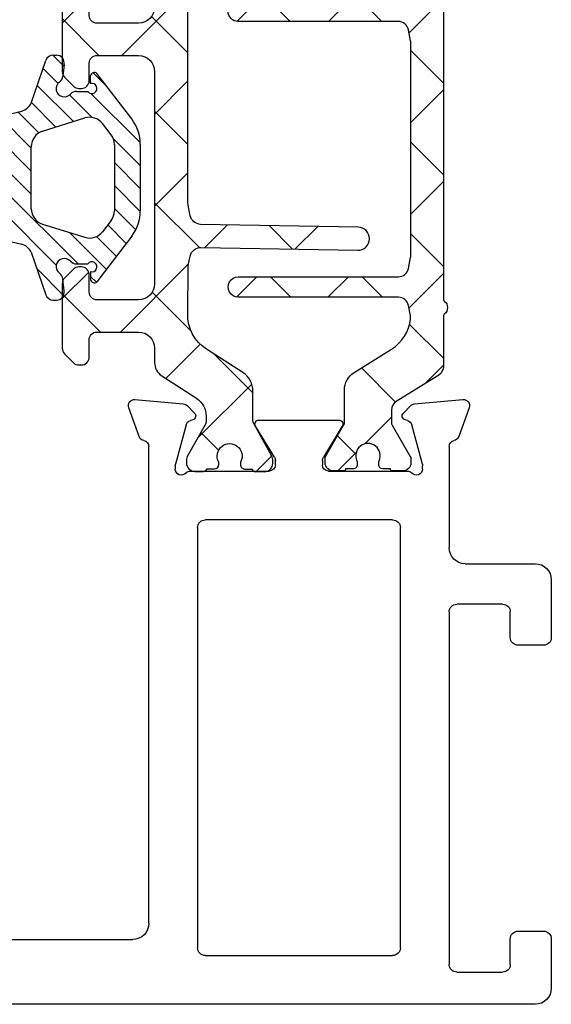
# Model space of a CAD drawing. Extents: x 172.9 to 227.5, y -229.2 to -146.9.
# Drawn here: x 197.6 to 198.7, y -225.1 to -223.2 of the extents above; entities that cross this region are included whole.
import ezdxf

# ---------------------------------------------------------------- set-up
doc = ezdxf.new("R2010")
doc.units = 0
doc.header["$LTSCALE"] = 0.3
doc.header["$MEASUREMENT"] = 0
doc.layers.get('0').update_dxf_attribs({"linetype": 'CONTINUOUS'})
for name, color, linetype in [('BT68070$0$I-BAR', 3, 'CONTINUOUS'), ('ET67110$0$EXT_FRAME', 5, 'CONTINUOUS'), ('GT68IX_JIF1$0$Dimensions', 7, 'CONTINUOUS'), ('GT68IX_JIF1$0$h967068$0$Hard_Object', 13, 'CONTINUOUS')]:
    doc.layers.add(name, color=color, linetype=linetype)
doc.layers.add('GT68IX_JIF1$0$h967068$0$Hard_Hatch', color=7, linetype='CONTINUOUS', lineweight=13)

# ---------------------------------------------------------------- blocks, each defined once
blk = doc.blocks.new('ET67110')
at = {"layer": 'ET67110$0$EXT_FRAME'}
for p, q in [((1.002499754000041, 1.380440909485912), (0.8705416551300686, 1.380440909485912)), ((0.8395416551301196, 1.349440909485935), (0.8395416551301196, 1.296440909485938)), ((1.027499750543825, -0.5885590905691913), (1.027499754000019, 1.355440909441484)), ((0.894541950748021, 1.33044090948593), (0.9247802203866513, 1.33044090948593)), ((0.8795419507480347, 1.296440909485938), (0.8795419507480347, 1.315440909485915)), ((0.9557802203867141, 1.299440909485924), (0.9557802203867141, 1.122334876560728)), ((0.8395416551301196, 1.125334876560743), (0.8395416551301196, 1.072334876560745)), ((0.8795419507480347, 1.106334876560737), (0.8795419507480347, 1.125334876560743)), ((0.9247802203866513, 1.091334876560751), (0.894541950748021, 1.091334876560751)), ((0.8705416551300686, 1.04133487656074), (0.8874997533954456, 1.04133487656074)), ((0.9024997533955457, 1.026334876534065), (0.9024997519235285, 0.1874409091790312)), ((-0.0663998948069775, 0.17488206257255), (-0.1219444000872727, 0.1950986091716231)), ((-0.1377500555792039, 0.1829705031499316), (-0.1296021346735188, 0.08983934103926572)), ((0.8714997519150529, 0.156440909234135), (-0.04708845857896904, 0.1564409094856103)), ((-0.0891465249861767, 0.08453790816119522), (-0.01331296409273364, 0.1048574495617913)), ((-0.01025605235099647, 0.1052598996274696), (-0.003937000000064472, 0.1052598996274696)), ((-0.1261877172870527, 0.08251709932426365), (-0.111866758795145, 0.06819614083238434)), ((-0.09869330004391941, 0.0717259584663168), (-0.09749816317878413, 0.0761862699685878)), ((0, 0.07584210037259709), (0, -0.07584210037259709)), ((0.108999996515422, 0.06244090948570147), (0.9184997516746307, 0.06244090948564462)), ((0.09399999651543567, -0.3135590905143033), (0.09399999651543567, 0.04744090948568669)), ((0.9334997516746171, 0.04744090945897028), (0.9334997510327412, -0.3135590905410197)), ((-0.09842500000002019, -0.05615710037258737), (-0.09842500000002019, -0.2099610806560008)), ((-0.02667302689030748, -0.0859233888392339), (-0.08644857015895013, -0.04943624139485792)), ((-0.01181099999996604, -0.08765310037261997), (-0.02051938212855475, -0.08765310037261997)), ((-0.08644857015895013, -0.2166819396337587), (-0.02667302689030748, -0.1801947921893827)), ((-0.02051938212855475, -0.1784650806559682), (-0.01181099999996604, -0.1784650806559966)), ((0, -0.1902760806559911), (0, -0.3419602814012137)), ((-0.111866758795145, -0.334314321861001), (-0.1261877172870527, -0.3486352803528519)), ((-0.09749816317878413, -0.342304450997176), (-0.09869330004391941, -0.3378441394949334)), ((0.9184997510327548, -0.3285590905143749), (0.108999996515422, -0.3285590905142897)), ((-0.1296021346735188, -0.3559575220678823), (-0.1377500555792039, -0.4490886841785198)), ((-0.01331296409273364, -0.3709756305903795), (-0.0891465249861767, -0.3506560891897834)), ((-0.003937000000064472, -0.3713780806560862), (-0.01025605235099647, -0.3713780806560862)), ((-0.04708845857896904, -0.4225590905141985), (0.1474997540037748, -0.4225590906241337)), ((0.271499753986177, -0.4225590905143974), (0.9504997539862643, -0.4225590905143974)), ((-0.1219444000872727, -0.4612167902002113), (-0.0663998948069775, -0.4410002436011666)), ((0.1784997539862161, -0.4535590906241396), (0.1784997539862161, -0.5885590904987055)), ((0.2564997539863043, -0.5255590905140366), (0.2564997539863043, -0.4375590905143838)), ((0.9654997539862507, -0.4375590905140427), (0.9654997539862507, -0.525559090514065)), ((0.3204997539862688, -0.5405590905140798), (0.271499753986177, -0.5405590905140514)), ((0.9504997539862643, -0.5405590905140514), (0.9014997539862861, -0.5405590905140798)), ((0.3354997539862552, -0.6045590905140159), (0.3354997539862552, -0.5555590905140662)), ((0.8864997539861861, -0.5555590905140662), (0.8864997539861861, -0.6045590905140728)), ((0.2094997539819587, -0.6195590904987114), (0.3204997539841088, -0.6195590905140307)), ((0.9014997539862861, -0.6195590905140875), (0.996499750543876, -0.6195590905140875))]:
    blk.add_line(p, q, dxfattribs=at)
for centre, radius, start, end in [((0.8705416551300686, 1.349440909485935), 0.03099999999999881, 89.99999999999349, 180.0000000000016), ((1.002499754000041, 1.355440909485907), 0.02500000000000036, 359.9999998981261, 90), ((0.894541950748021, 1.315440909485915), 0.01500000000000057, 90, 180), ((0.9247802203866513, 1.299440909485924), 0.031, 0, 90), ((0.8595418029390203, 1.295464859780736), 0.02002395029482026, 177.2060608820187, 2.793939117981346), ((0.8595418029390203, 1.126310926265944), 0.02002395029482026, 357.2060608820186, 182.7939391179813), ((0.9247802203866513, 1.122334876560728), 0.031, 270, 0), ((0.894541950748021, 1.106334876560737), 0.01499999999999879, 179.9999999999968, 269.9999999999935), ((0.8705416551300686, 1.072334876560745), 0.03099999999999881, 180, 270), ((0.8874997533954456, 1.026334876560753), 0.01500000000000146, 359.9999998981343, 90), ((-0.1259840000001304, 0.1839998996275369), 0.01181099999999744, 69.99999999998238, 185.0000000000292), ((-0.07043949471983524, 0.1637833530284354), 0.01181100000000252, 11.28008240482396, 70.00000000002412), ((0.8714997519235794, 0.1874409092341409), 0.031, 269.9999999843148, 359.9999998981457), ((-0.04708845857896904, 0.1684409094856107), 0.01200000000000756, 191.280082404884, 270.0000000000521), ((-0.01025605235099647, 0.09344889962747516), 0.01181100000001572, 89.99999999998697, 104.999999999981), ((-0.003937000000064472, 0.09344889962747516), 0.01181100000002022, 311.8103148958372, 90), ((-0.1178360790944453, 0.09086873751684266), 0.01181100000000351, 184.9999999999573, 224.9999999999735), ((-0.08608961324455322, 0.07312935822687905), 0.01181099999999947, 105.0000000000146, 165.0000000000419), ((0.01181099999996604, 0.07584210037259709), 0.01181100000000179, 131.8103148956966, 180.0000000000049), ((-0.1062990000000354, 0.07376389962746543), 0.007873999999999383, 224.9999999999355, 345.000000000072), ((0.108999996515422, 0.04744090948568669), 0.015, 89.99999999999349, 180), ((0.9184997516746307, 0.04744090948562985), 0.015, 359.9999998981278, 89.99999999999349), ((-0.09055100000011862, -0.05615710037258737), 0.007874000000002063, 58.60000000001623, 179.9999999999739), ((-0.01181099999996604, -0.07584210037259709), 0.01181100000000868, 270, 359.999999999982), ((-0.02051938212855475, -0.07584210037259709), 0.01181100000000868, 238.5999999999087, 269.9999999999153), ((-0.02051938212855475, -0.1902760806559911), 0.01181100000001159, 90.00000000006513, 121.4000000000606), ((-0.01181099999996604, -0.1902760806559911), 0.0118110000000069, 0, 90), ((-0.09055100000011862, -0.2099610806560008), 0.007874000000001047, 180, 301.3999999999919), ((0.108999996515422, -0.3135590905143033), 0.015, 180, 269.9999999999935), ((0.9184997510327548, -0.3135590905143602), 0.015, 269.9999999999935, 359.9999998981278), ((-0.1062990000000354, -0.3398820806560536), 0.007873999999998573, 14.99999999992805, 135.0000000000461), ((-0.1178360790944453, -0.3569869185454593), 0.01181100000000347, 135.0000000000265, 175.0000000000427), ((-0.08608961324455322, -0.3392475392554957), 0.01181100000000074, 194.9999999999692, 254.9999999999854), ((-0.003937000000064472, -0.3595670806560634), 0.01181100000001848, 270, 48.18968510416384), ((0.01181099999996604, -0.3419602814012137), 0.01181100000000335, 179.9999999999821, 228.1896851043034), ((-0.01025605235099647, -0.3595670806560634), 0.01181100000001578, 255.0000000000189, 270.0000000000065), ((-0.07043949471983524, -0.429901534057052), 0.01181100000000184, 289.9999999999965, 348.7199175951872), ((-0.04708845857896904, -0.4345590905141989), 0.01200000000000879, 89.99999999992184, 168.7199175951016), ((0.147499753986267, -0.4535590906241396), 0.03100000000000414, 6.513775987637282e-12, 89.99999996762003), ((0.271499753986177, -0.4375590905143838), 0.01500000000000057, 90.00000000002606, 180), ((0.9504997539864917, -0.4375590905142133), 0.01499999999982649, 6.513775987637283e-10, 90.00000000067743), ((-0.1259840000001304, -0.4501180806561251), 0.01181099999999944, 174.9999999999724, 290.0000000000177), ((0.271499753986177, -0.5255590905140366), 0.01500000000000057, 180, 269.9999999999739), ((0.9504997539862643, -0.525559090514065), 0.01499999999999346, 270.000000000013, 0), ((0.3204997539862688, -0.5555590905140662), 0.01500000000000057, 0, 89.99999999997395), ((0.9014997539862861, -0.5555590905140662), 0.01500000000000057, 90.00000000002606, 180), ((0.2094997539862788, -0.5885590904987055), 0.03100000000000058, 180, 269.9999999920988), ((0.3204997539861552, -0.6045590905140159), 0.01500000000000057, 269.9999999920727, 0), ((0.9014997539862861, -0.6045590905140728), 0.01500000000000057, 180, 270), ((0.996499750543876, -0.5885590905140816), 0.031, 270, 359.9999998981327)]:
    blk.add_arc(centre, radius, start, end, dxfattribs=at)
blk = doc.blocks.new('BT68070$0$B950042')
at = {"layer": 'BT68070$0$I-BAR'}
h = blk.add_hatch(dxfattribs=at)
h.set_pattern_fill('ANSI37', color=256)
h.set_pattern_definition([(45, (0.6692900000000463, -0.05815599416455317), (-0.08838834764831845, 0.08838834764831845), []), (135, (0.6692900000000463, -0.05815599416455317), (-0.08838834764831845, -0.08838834764831843), [])])
h.paths.add_polyline_path([(1.153654397258705, 0.1364154607164033, 0.2586175843557206), (1.136960570485807, 0.1456689999999981), (0.3305786799094072, 0.1456689999999981, -0.2332007216730248), (0.3274549439255769, 0.1472097023341776, 0.4935128703841413), (0.3024561617644388, 0.147198096873288, -0.2334454787718934), (0.2993595800343088, 0.1456689999904532), (0.2016277441519974, 0.1456689999999972, 0.2586175843816859), (0.1849211966558019, 0.1364084095054071), (0.1337616937360933, 0.0545360904945926, -0.2586175843556391), (0.1170551462418215, 0.04527550000000246), (0.09392729874994374, 0.04527550000000247, -0.1316524975874363), (0.08802729874994211, 0.04685640023534703), (0.02781740137980859, 0.0816186006898861, 0.1316524975874365), (0.02386740137980747, 0.08267699999998968), (0.01569999999998573, 0.08267699999998968, 0.4142135623735176), (-1.426636586643326e-14, 0.06697699999996702), (1.426636586643326e-14, 0.04720700000002143, 0.4169950724890022), (0.003936999999993418, 0.0433071755167969), (0.003936999999993473, 0.02856924999996899, 0.4142135623730941), (0.01183699999999344, 0.02066924999996901), (0.01625919361072636, 0.02066924999996901, 0.1091265447712203), (0.01958680060993762, 0.02140426349204028, -1.567010208154161), (0.01958680060993762, -0.02140426349204028, 0.1091265447712202), (0.01625919361072636, -0.020669249999969), (0.01183699999996501, -0.020669249999969, 0.4142135623736588), (0.003936999999965052, -0.0285692499999842), (0.003936999999993418, -0.04330717551679716, 0.4169950724915705), (-1.4210854715202e-14, -0.04720700000002709), (-1.4210854715202e-14, -0.06692900000007995, 0.4142135623766808), (0.01574800000018778, -0.08267700000008915), (0.02387436805887627, -0.0826769999999897, 0.1316524975842728), (0.0278113680587847, -0.08162208402938717), (0.0880247461910783, -0.04685787395589419, -0.13165249758738), (0.0939302461910353, -0.04527550000000377), (0.1563451261178962, -0.04527550000000247, 0.2586175843558246), (0.1897327796635495, -0.02676842143288219), (0.2349928568437456, 0.04566284286561215, -0.2293524780771646), (0.2930868333524596, 0.08219696485618057, -0.07712067037556089), (0.2991177121184102, 0.08193470424304544), (0.3189517794536733, 0.07796789077585445, -0.3575107650257714), (0.3347762333333637, 0.05866516017488753), (0.3347762333333832, -0.2499845000000555, 1), (0.3741462333333765, -0.249984500000053), (0.374146233333357, 0.05866516017505652, -0.3575107650269496), (0.3899706872130773, 0.07796789077598262), (0.4116048863376512, 0.08229473060095716, -0.04938898902186654), (0.4154654324578778, 0.08267699999998968), (0.8248208008746556, 0.08267699999998968, -0.04938898902109605), (0.8286813469948829, 0.08229473060096308), (0.8503155461204004, 0.07796789077586905, -0.3575107650277933), (0.8661400000001512, 0.05866516017496788), (0.8661400000001578, -0.2499995000000581, 1), (0.9055100000001772, -0.2499995000000563), (0.9055100000001554, 0.0586651601749661, -0.3575107650254385), (0.9213344538797432, 0.07796789077583643), (0.9429686530043403, 0.08229473060093641, -0.04938898902312657), (0.9468291991246639, 0.08267699999998968), (1.036811836064968, 0.0826770000000208, -0.2586175843559972), (1.103587143156308, 0.0456628428657649), (1.148847220336566, -0.02676842143287284, 0.2586175843558997), (1.182234873882225, -0.04527550000000247), (1.244649753809057, -0.0452755000000038, -0.131652497587381), (1.250555253809015, -0.04685787395589419), (1.310768631941308, -0.08162208402938717, 0.1316524975842726), (1.314705631941216, -0.08267699999998968), (1.322831999999905, -0.08267700000008915, 0.4142135623766798), (1.338580000000107, -0.06692900000007995), (1.338580000000107, -0.04720700000002709, 0.4169950724915662), (1.334643000000099, -0.04330717551679716), (1.334643000000128, -0.02856924999998425, 0.4142135623736612), (1.326743000000128, -0.020669249999969), (1.322320806389366, -0.020669249999969, 0.1091265447712183), (1.318993199390155, -0.02140426349204028, -1.567010208154164), (1.318993199390155, 0.02140426349204026, 0.1091265447712184), (1.322320806389366, 0.02066924999996901), (1.326743000000099, 0.02066924999996901, 0.4142135623730952), (1.334643000000099, 0.02856924999996902), (1.334643000000099, 0.0433071755167969, 0.4169950724890034), (1.338580000000078, 0.04720700000002144), (1.338580000000107, 0.0669769999999669, 0.4142135623735196), (1.322880000000107, 0.08267699999998968), (1.314712598620285, 0.08267699999998968, 0.1316524975874361), (1.310762598620284, 0.08161860068988613), (1.250552701250151, 0.04685640023534701, -0.1316524975873788), (1.244652701250152, 0.04527550000000247), (1.232428112800356, 0.04527549999999972, -0.2586175843557809), (1.19904045925471, 0.06378257856710157)])
blk.add_lwpolyline([(-1.423167139691373e-14, -0.06692900000007285, 0.414213562373095), (0.01574799999998786, -0.08267700000008915), (0.0238743680587987, -0.08267699999998968, 0.1316524975873221), (0.02781136805879933, -0.08162208402937873), (0.08802474619106701, -0.04685787395590069, -0.1316524975885902), (0.09393024619107845, -0.04527550000000376), (0.1563451261178699, -0.04527550000000247, 0.258617584356279), (0.1897327796635711, -0.0267684214328477), (0.2349928568437889, 0.04566284286568134, -0.2293524780737772), (0.2930868333515333, 0.08219696485607782, -0.07712067037727237), (0.2991177121176277, 0.08193470424320194), (0.3189517794535419, 0.07796789077588073, -0.357510765027761), (0.3347762333333637, 0.05866516017488264), (0.3347762333333832, -0.2499845000000555, 0.9999999999999999), (0.3741462333333765, -0.249984500000053), (0.374146233333357, 0.05866516017499636, -0.3575107650286705), (0.3899706872131361, 0.07796789077599439), (0.4116048863382121, 0.08229473060106933, -0.04938898902147), (0.4154654324584186, 0.08267699999998968), (0.8248208008750595, 0.08267699999998968, -0.04938898902110997), (0.8286813469952801, 0.08229473060088364), (0.850315546120342, 0.07796789077588073, -0.3575107650282388), (0.8661400000001512, 0.05866516017499635), (0.8661400000001578, -0.2499995000000581, 1), (0.9055100000001772, -0.2499995000000573), (0.9055100000001554, 0.05866516017499634, -0.3575107650282393), (0.9213344538799646, 0.07796789077588073), (0.9429686530050119, 0.08229473060107072, -0.04938898902147033), (0.9468291991252187, 0.08267699999998968), (1.036811836064985, 0.0826770000000208, -0.2586175843562734), (1.103587143156361, 0.04566284286568134), (1.14884722033655, -0.02676842143284766, 0.2586175843562793), (1.182234873882251, -0.04527550000000247), (1.244649753809014, -0.04527550000000376, -0.1316524975885902), (1.250555253809026, -0.04685787395590069), (1.310768631941293, -0.08162208402937873, 0.1316524975873221), (1.314705631941294, -0.08267699999998968), (1.322832000000105, -0.08267700000008915, 0.414213562373095), (1.338580000000107, -0.06692900000007285), (1.338580000000107, -0.04720700000002707, 0.4142135623730948), (1.334680000000107, -0.04330700000002707), (1.334643000000099, -0.04330700000002707), (1.334643000000128, -0.0285692499999842, 0.414213562373659), (1.326743000000128, -0.020669249999969), (1.322320806389366, -0.020669249999969, 0.1091265447712183), (1.318993199390155, -0.02140426349204027, -1.567010208154164), (1.318993199390155, 0.02140426349204026, 0.1091265447712185), (1.322320806389366, 0.020669249999969), (1.326743000000099, 0.020669249999969, 0.4142135623730953), (1.334643000000099, 0.028569249999969), (1.334643000000099, 0.04330700000002707), (1.334680000000078, 0.04330700000002707, 0.414213562372672), (1.338580000000078, 0.04720700000002144), (1.338580000000107, 0.06697699999996702, 0.4142135623735175), (1.322880000000107, 0.08267699999998968), (1.314712598620285, 0.08267699999998968, 0.1316524975874365), (1.310762598620284, 0.0816186006898861), (1.250552701250151, 0.04685640023534703, -0.1316524975874364), (1.244652701250149, 0.04527550000000247), (1.232428112800349, 0.04527549999999972, -0.2586175843561772), (1.199040459254675, 0.06378257856715663), (1.153654397258764, 0.1364154607163083, 0.2586175843560183), (1.136960570485897, 0.1456689999999981), (0.3305786799094932, 0.1456689999999981, -0.2332007214573428), (0.32745494392759, 0.1472097023315534, 0.4935128704659898), (0.302456161763929, 0.1471980968726221, -0.2334454795322046), (0.2993595800222223, 0.1456689999904532), (0.2016277441519975, 0.1456689999999972, 0.2586175843816866), (0.1849211966558019, 0.1364084095054071), (0.1337616937360933, 0.05453609049459259, -0.258617584355639), (0.1170551462418215, 0.04527550000000246), (0.09392729874994374, 0.04527550000000247, -0.1316524975874364), (0.08802729874994211, 0.04685640023534703), (0.02781740137980857, 0.0816186006898861, 0.1316524975874365), (0.02386740137980747, 0.08267699999998968), (0.0156999999999857, 0.08267699999998968, 0.4142135623735176), (-1.429065199509694e-14, 0.06697699999996702), (1.424338078037657e-14, 0.04720700000002144, 0.4142135623726719), (0.003900000000014242, 0.04330700000002707), (0.003936999999993397, 0.04330700000002707), (0.003936999999993397, 0.028569249999969, 0.4142135623730951), (0.01183699999999339, 0.020669249999969), (0.01625919361072638, 0.020669249999969, 0.1091265447712185), (0.01958680060993756, 0.02140426349204026, -1.567010208154164), (0.01958680060993755, -0.02140426349204026, 0.1091265447712183), (0.01625919361072638, -0.020669249999969), (0.01183699999996503, -0.020669249999969, 0.4142135623736588), (0.003936999999965028, -0.0285692499999842), (0.003936999999993397, -0.04330700000002707), (0.003899999999985768, -0.04330700000002707, 0.4142135623730949), (-1.423167139691373e-14, -0.04720700000002707)], format="xyb", close=True, dxfattribs=at)
blk = doc.blocks.new('BT68070$0$B950036T')
at = {"layer": 'BT68070$0$I-BAR'}
h = blk.add_hatch(dxfattribs=at)
h.set_pattern_fill('ANSI37', color=256)
h.set_pattern_definition([(45, (0, 0), (-0.08838834764831843, 0.08838834764831845), []), (135, (0, 0), (-0.08838834764831845, -0.08838834764831843), [])])
h.paths.add_polyline_path([(1.155547979888755, 0.1305856910828511, 0.2544321735382312), (1.129519764088188, 0.1447472831343793), (0.8945000000000088, 0.1447472831343911, -0.4142135623730357), (0.8635000000000096, 0.1757472831343856), (0.8634999999999616, 0.2557472831343572, -0.414213562373169), (0.8784999999999616, 0.270747283134361), (0.9119999999999371, 0.2707472831343621, 0.4142135623730902), (0.9269999999999369, 0.2857472831343622), (0.9269999999999369, 0.2905340796987919, 0.1989123673796881), (0.9226066017177351, 0.3011406814165918), (0.9053933982821599, 0.318353884852167, 0.1989123673796632), (0.8947867965643611, 0.3227472831343677), (0.770213203435546, 0.3227472831343677, 0.1989123673796287), (0.7596066017177494, 0.318353884852166), (0.7423933982821742, 0.3011406814165908, 0.1989123673796341), (0.7379999999999735, 0.2905340796987936), (0.737999999999945, 0.2857472831344388, 0.414213562374993), (0.7529999999999515, 0.2707472831343479), (0.7864999999999426, 0.270747283134361, -0.4142135623732663), (0.8014999999999487, 0.2557472831343583), (0.8014999999999576, 0.175747283134411, -0.4142135623731387), (0.7704999999999587, 0.1447472831344053), (0.3614999999999672, 0.1447472831343911, -0.4142135623731609), (0.3304999999999658, 0.1757472831343967), (0.3304999999999745, 0.2557472831343626, -0.4142135623731888), (0.3454999999999809, 0.270747283134361), (0.3789999999999722, 0.2707472831343479, 0.4142135623732148), (0.3939999999999783, 0.2857472831343479), (0.3939999999999499, 0.2905340796987919, 0.198912367379688), (0.3896066017177481, 0.3011406814165918), (0.372393398282173, 0.318353884852167, 0.1989123673796052), (0.3617867965643775, 0.3227472831343677), (0.2372132034355608, 0.3227472831343677, 0.1989123673796597), (0.2266066017177624, 0.3183538848521659), (0.2093933982821873, 0.3011406814165908, 0.1989123673796354), (0.2049999999999864, 0.2905340796987935), (0.2049999999999864, 0.2857472831343639, 0.4142135623731292), (0.2199999999999865, 0.2707472831343621), (0.253499999999962, 0.270747283134361, -0.4142135623730888), (0.2684999999999617, 0.255747283134361), (0.2684999999999565, 0.1757472831343913, -0.4142135623730973), (0.2374999999999564, 0.1447472831343911), (0.2099726119186962, 0.1447472831343793, 0.254432173538254), (0.1839443961181317, 0.1305856910828433), (0.14077751089483, 0.06385984577316423, -0.2544321735383181), (0.1065447560621085, 0.04523427756458098), (0.09639752762172009, 0.04523427756455817, -0.1300057859824199), (0.0896786022932035, 0.0470113104299133), (0.0285232581302232, 0.08179326850065644, 0.129278941833996), (0.02356092369914024, 0.08311330878741591), (0.01637877240528733, 0.08313384490853201, 0.4142188439902502), (2.351433982820603e-05, 0.06687155699111225), (-2.351433983123832e-05, 0.05031970780986694, 0.2997006283185029), (0.004654652071169035, 0.0431718690526607), (0.004615485756291487, 0.02938719676573512, 0.4485222028041421), (0.01412017422954008, 0.02087462378063029, 0.1433324269746819), (0.01885321682953682, 0.02166849853964998, -1.600271663423541), (0.01873025403945043, -0.02160853095401524, 0.1433324269776052), (0.01400179908572489, -0.02078777329312142, 0.4485222028007149), (0.004448891008447291, -0.02924619803212205), (0.004409724693532662, -0.04303087031904076, 0.2997006283214008), (-0.0003089840882084145, -0.05015200978561005), (-0.0007524436802881125, -0.06630137986140727, 0.4214353591267825), (0.01550347155467583, -0.08305767119933602), (0.02296021211237835, -0.08307899246102862, 0.1270556820798003), (0.02785279559265467, -0.0818302436520712), (0.09205843392511352, -0.04653289528178964, -0.1263293784461259), (0.09860574424648576, -0.04485183171347573), (0.1545030122970791, -0.04485183171347332, 0.2544321735381729), (0.1903658983122936, -0.0253393316854481), (0.2355693461977128, 0.0445345601986062, -0.2567563603677326), (0.3030993739231208, 0.08089573379795344), (0.3927718211081246, 0.08011317420690744, -0.04938898902130802), (0.3968042531332216, 0.07967831847605575), (0.4149800134628169, 0.07587791583045855, -0.3599731978928498), (0.4313448711020701, 0.05537436803185582), (0.4260702781913656, -0.246806857440044, 0.4142135623730743), (0.448004587401245, -0.2695204995389324, 0.4142135623731152), (0.4707182295001348, -0.2475861903290515), (0.4760165433896442, 0.05595400910842571, -0.3525973817229024), (0.4925573520307437, 0.07577520463073315), (0.513128672504507, 0.07988946872548434, -0.04938898902123846), (0.5171647457709145, 0.08028911873714917), (0.6697461880034599, 0.08028911873714792), (0.920878727368633, 0.08028911873714863, -0.04938898902110127), (0.9249148006350295, 0.07988946872548601), (0.9454475384465765, 0.07578292116318182, -0.3525973817233284), (0.9619883470877097, 0.05596172564086117), (0.967286801525577, -0.2475865258082775, 0.4142135623731455), (0.990000443624469, -0.2695208350181628, 0.4142135623730698), (1.011934752834353, -0.2468071929192705), (1.00665840235188, 0.05547472377217143, -0.3540157637651669), (1.022598460506321, 0.07588475337121087, -0.3158790330878595), (1.105301155931579, 0.04240430155285707), (1.149126477694638, -0.02533933168545177, 0.2544321735382085), (1.184989363709862, -0.04485183171347779), (1.240886631760445, -0.04485183171347648, -0.1263293784461785), (1.24743394208182, -0.04653289528179019), (1.311639580414275, -0.0818302436520768, 0.1270556820793637), (1.316532163894538, -0.08307899246103548), (1.323988904452262, -0.08305767119933974, 0.4214353591267053), (1.340244819687226, -0.06630137986140727), (1.339790868002845, -0.04976992157641238, 0.2863380776086719), (1.335082651313387, -0.04303087031903838), (1.335043484998487, -0.029246198032122, 0.4485222028037363), (1.325490576921124, -0.020787773293131, 0.1433324269751942), (1.320762121967479, -0.02160853095401396, -1.600271663424649), (1.320639159177389, 0.02166849853964187, 0.1433324269761229), (1.325372201777435, 0.02087462378063504, 0.4485222028034155), (1.334876890250652, 0.02938719676574402), (1.334837723935751, 0.0431718690526587, 0.2997006283183544), (1.339515890346753, 0.05031970780986189), (1.339468861667118, 0.06687155699111702, 0.4142188439904088), (1.323113603601647, 0.08313384490852943), (1.315931452307799, 0.08311330878741494, 0.1292789418337089), (1.310969117876728, 0.08179326850065685), (1.249813773713715, 0.04701131042991688, -0.1300057859824317), (1.2430948483852, 0.04523427756456208), (1.232947619944735, 0.04523427756457887, -0.2544321735377328), (1.198714865112095, 0.06385984577315186)])
blk.add_lwpolyline([(0.392771821108124, 0.08011317420690744, -0.04938898902118075), (0.3968042531332135, 0.07967831847606208), (0.4149800134628108, 0.0758779158304598, -0.3599731978929658), (0.4313448711020574, 0.05537436803185544), (0.4260702781913657, -0.2468068574400344, 0.4142135623732012), (0.448004587401245, -0.2695204995389322, 0.4142135623731991), (0.4707182295001378, -0.2475861903290386), (0.4760165433896443, 0.05595400910842321, -0.3525973817231809), (0.4925573520307598, 0.07577520463072249), (0.5131286725045114, 0.07988946872548523, -0.04938898902118264), (0.5171647457709145, 0.08028911873714792), (0.6697461880034599, 0.08028911873714792), (0.920878727368633, 0.08028911873714863, -0.04938898902118275), (0.9249148006350385, 0.07988946872548938), (0.9454475384465879, 0.07578292116317953, -0.352597381722979), (0.9619883470876989, 0.0559617256408764), (0.967286801525577, -0.2475865258082773, 0.4142135623731492), (0.990000443624469, -0.269520835018165, 0.414213562373095), (1.011934752834366, -0.246807192919271), (1.00665840235188, 0.05547472377216885, -0.3540157637652384), (1.022598460506313, 0.07588475337120924, -0.3158790330878868), (1.105301155931587, 0.0424043015528561), (1.149126477694636, -0.02533933168544884, 0.2544321735381355), (1.184989363709862, -0.04485183171346632), (1.240886631760448, -0.04485183171347648, -0.1263293784460694), (1.247433942081814, -0.04653289528179341), (1.311639580414278, -0.08183024365207828, 0.1270556820790345), (1.316532163894523, -0.08307899246103359), (1.323988904452247, -0.08305767119933977, 0.4214353591269235), (1.340244819687216, -0.06630137986142229), (1.33980136009513, -0.0501520097854885, 0.2997006283175115), (1.335082651313387, -0.04303087031903699), (1.335043484998487, -0.02924619803212108, 0.4142135623729909), (1.326476599104426, -0.02072785630299092), (1.32450423017705, -0.02073346038416234, 0.1139266666885532), (1.320762121967486, -0.02160853095401055, -1.600271663424338), (1.320639159177384, 0.02166849853964448, 0.113926666688651), (1.324386179594116, 0.02081470679046691), (1.326358548521509, 0.02082031087166675, 0.4142135623733573), (1.334876890250642, 0.02938719676574595), (1.334837723935737, 0.04317186905265294, 0.2997006283192698), (1.339515890346762, 0.05031970780986869), (1.339468861667118, 0.06687155699113603, 0.41421884398982), (1.323113603601657, 0.08313384490852302), (1.315931452307813, 0.08311330878741498, 0.1292789418340329), (1.31096911787674, 0.08179326850065324), (1.249813773713717, 0.04701131042991814, -0.1300057859824789), (1.2430948483852, 0.04523427756458107), (1.232947619944811, 0.04523427756457889, -0.2544321735381912), (1.198714865112096, 0.06385984577314405), (1.155547979888757, 0.1305856910828472, 0.254432173538271), (1.129519764088188, 0.1447472831343852), (0.8945000000000096, 0.1447472831343911, -0.414213562373043), (0.8635000000000037, 0.1757472831343911), (0.8634999999999616, 0.2557472831343588, -0.4142135623731387), (0.8784999999999616, 0.2707472831343616), (0.9119999999999369, 0.2707472831343621, 0.414213562373095), (0.9269999999999374, 0.2857472831343622), (0.9269999999999369, 0.2905340796987936, 0.1989123673796567), (0.9226066017177335, 0.3011406814165902), (0.9053933982821576, 0.3183538848521693, 0.1989123673795978), (0.8947867965643628, 0.3227472831343683), (0.7702132034355476, 0.3227472831343541, 0.1989123673795979), (0.7596066017177527, 0.3183538848521693), (0.7423933982821769, 0.3011406814165902, 0.1989123673796567), (0.7379999999999735, 0.2905340796987936), (0.7379999999999445, 0.2857472831343479, 0.4142135623731616), (0.7529999999999485, 0.2707472831343479), (0.7864999999999345, 0.2707472831343616, -0.4142135623733135), (0.8014999999999487, 0.2557472831343588), (0.8014999999999635, 0.1757472831344053, -0.414213562373043), (0.7704999999999576, 0.1447472831344053), (0.3614999999999658, 0.1447472831343852, -0.4142135623730513), (0.3304999999999658, 0.1757472831343856), (0.3304999999999741, 0.255747283134361, -0.4142135623733135), (0.3454999999999836, 0.270747283134361), (0.3789999999999783, 0.2707472831343474, 0.4142135623731616), (0.3939999999999783, 0.2857472831343479), (0.3939999999999789, 0.2905340796987936, 0.1989123673796567), (0.3896066017177481, 0.3011406814165918), (0.3723933982821724, 0.3183538848521643, 0.1989123673795978), (0.3617867965643745, 0.3227472831343677), (0.2372132034355605, 0.3227472831343683, 0.1989123673795976), (0.2266066017177658, 0.3183538848521695), (0.2093933982821899, 0.3011406814165902, 0.1989123673796567), (0.2049999999999864, 0.2905340796987936), (0.2049999999999859, 0.2857472831343622, 0.414213562373095), (0.2199999999999865, 0.2707472831343621), (0.2534999999999617, 0.2707472831343616, -0.4142135623731387), (0.2684999999999617, 0.2557472831343588), (0.2684999999999623, 0.1757472831343911, -0.414213562373095), (0.2374999999999563, 0.1447472831343911), (0.2099726119187029, 0.1447472831343852, 0.254432173538271), (0.1839443961181342, 0.1305856910828472), (0.1407775108948233, 0.06385984577314405, -0.2544321735381913), (0.1065447560621085, 0.04523427756458098), (0.0963975276217202, 0.04523427756458107, -0.1300057859824789), (0.08967860229320085, 0.04701131042991474), (0.02852325813020866, 0.08179326850065324, 0.1292789418342303), (0.02356092369913171, 0.08311330878741593), (0.01637877240527711, 0.08313384490852302, 0.4142188439898202), (2.35143398281297e-05, 0.06687155699113605), (-2.35143398281297e-05, 0.05031970780986869, 0.2997006283193618), (0.004654652071185426, 0.04317186905265359), (0.004615485756291487, 0.02938719676574595, 0.4142135623733573), (0.01313382748543887, 0.02082031087166232), (0.01510619641280368, 0.02081470679046691, 0.1139266666886301), (0.01885321682954413, 0.02166849853964078, -1.600271663424341), (0.01873025403944345, -0.02160853095401299, 0.1139266666884877), (0.01498814582989302, -0.02073346038415606), (0.01301577690250792, -0.02072785630299092, 0.4142135623731991), (0.00444889100844734, -0.02924619803212108), (0.004409724693532662, -0.04303087031903699, 0.2997006283177345), (-0.0003089840882081561, -0.05015200978548852), (-0.0007524436802821173, -0.06630137986142229, 0.4214353591269235), (0.01550347155468644, -0.08305767119933605), (0.02296021211241065, -0.08307899246103359, 0.1270556820790555), (0.02785279559265346, -0.08183024365207191), (0.09205843392510542, -0.04653289528179341, -0.1263293784461729), (0.09860574424648587, -0.04485183171347576), (0.1545030122970719, -0.04485183171346632, 0.2544321735381913), (0.1903658983122913, -0.02533933168545167), (0.2355693461977087, 0.04453456019861976, -0.2567563603677157), (0.3030993739231202, 0.08089573379795342)], format="xyb", close=True, dxfattribs=at)
blk = doc.blocks.new('BT68070')
at = {"xscale": -1}
blk.add_blockref('ET67110', (1.027499750543796, 0.6195590905140778), dxfattribs=at)
at = {"xscale": -1, "rotation": 180}
blk.add_blockref('BT68070$0$B950042', (1.027692118293884, 0.3534409094854845), dxfattribs=at)
at = {"layer": 'BT68070$0$I-BAR'}
blk.add_blockref('BT68070$0$B950036T', (1.026946191377829, 0.6200967642158213), dxfattribs=at)
blk = doc.blocks.new('GT68IX_JIF1$0$h967068')
at = {"layer": 'GT68IX_JIF1$0$h967068$0$Hard_Hatch'}
h = blk.add_hatch(dxfattribs=at)
h.set_pattern_fill('HONEY', color=256, scale=0.125)
h.set_pattern_definition([(0, (0, 0), (0.0234375, 0.01353164693413185), [0.015625, -0.03125]), (120, (0, 0), (-0.02343749999999999, 0.01353164693413186), [0.015625, -0.03125]), (59.99999999999999, (0, 0), (5.204170427930421e-18, 0.02706329386826371), [-0.03125, 0.015625])])
h.paths.add_polyline_path([(-0.003503449171773809, 0.849496516833085), (0.03400575611215118, 0.8532474373614889, -0.04585390736781255), (0.03432242383695439, 0.8498016906036412), (0.04141892244200562, 0.7064489162367522, -1), (-0.01058484053356779, 0.7064489162367238)])
h.paths.add_polyline_path([(0.03400575611215118, 0.8532474373614889), (-0.003485906924936444, 0.8494982710577688, -0.9196922227966227)])
h = blk.add_hatch(dxfattribs=at)
h.set_pattern_fill('ANSI31', color=256, scale=0.25)
h.set_pattern_definition([(45, (0, 0), (-0.02209708691207961, 0.02209708691207961), [])])
edge = h.paths.add_edge_path()
edge.add_arc((0.01541704095421892, 0.70644891623445), 0.0260018814877867, 179.9999999948019, 360.0000000001252, ccw=False)
edge.add_arc((0.01083347159834602, 0.6594663453985561), 0.05163434958369946, 474.5071903635391, 522.705158370329)
edge.add_line((-0.03846636348947641, 0.6748166651752285), (-0.1128398518603717, 0.34976678154311))
edge.add_arc((-0.1424382664824861, 0.3589827379154542), 0.031, 297.01681427983846, 342.70515837032184, ccw=False)
edge.add_line((-0.1283564557531918, 0.3313656669885461), (-0.2103834706656471, 0.3033053460189024))
edge.add_arc((-0.2055838438413957, 0.2890858855745648), 0.01500764715000607, 468.6515605565237, 539.9999999999186)
edge.add_line((-0.2205914909912963, 0.2890858855746217), (-0.2205914909912963, 0.2829202636806087))
edge.add_arc((-0.2055838438413957, 0.2829202636806087), 0.0150076471499865, 539.9999999999771, 640.7842978667813)
edge.add_line((-0.2027757313488792, 0.2681776730939021), (-0.1799056224446076, 0.2703303793519183))
edge.add_arc((-0.1816316996935257, 0.2859834992112553), 0.015748, 276.2926108792396, 324.5039748018706)
edge.add_arc((-0.1559890485624464, 0.2676954577915751), 0.015748, 311.78863607730426, 504.5039748018707, ccw=False)
edge.add_arc((-0.1350005991686203, 0.2442117824394074), 0.015748, 491.7886360773043, 539.9999999999251)
edge.add_line((-0.1507485991686508, 0.2442117824394643), (-0.1507485991687645, 0.2222540262228847))
edge.add_arc((-0.1564762943041274, 0.214437111628996), 0.00969075050405716, 163.101284267715, 413.7686133778766, ccw=False)
edge.add_line((-0.1657485991687508, 0.2172540262228893), (-0.1811509338591577, 0.2172540262228893))
edge.add_arc((-0.1792402347505231, 0.2096112297881234), 0.007878014243931744, 464.0362434678128, 577.1168606834008)
edge.add_line((-0.1855222136144903, 0.2048572998369593), (-0.09760285306242622, 0.1378363426044587))
edge.add_arc((-0.04849723182377375, 0.2022540262229313), 0.081, 232.6817145740856, 270)
edge.add_line((-0.04849723182377375, 0.1212540262229425), (0.07933131373221158, 0.1212540262229425))
edge.add_arc((0.07933131373221158, 0.2022540262229313), 0.081, 270, 307.3182854259144)
edge.add_line((0.1284369349708641, 0.1378363426044587), (0.2163562955229281, 0.2048572998369593))
edge.add_arc((0.2100743166589609, 0.2096112297881234), 0.007878014243931744, 322.8831393165992, 435.9637565321873)
edge.add_line((0.2119850157675955, 0.2172540262228893), (0.1965826810771887, 0.2172540262228893))
edge.add_arc((0.1873103762125652, 0.214437111628996), 0.00969075050405716, 126.23138662212341, 376.8987157322849, ccw=False)
edge.add_line((0.1815826810771455, 0.2222540262228847), (0.1815826810770886, 0.2442117824394643))
edge.add_arc((0.1658346810770581, 0.2442117824394074), 0.015748, 360.0000000000749, 408.2113639226957)
edge.add_arc((0.1868231304708843, 0.2676954577915751), 0.015748, 35.496025198129416, 228.2113639226957, ccw=False)
edge.add_arc((0.2124657816019635, 0.2859834992112553), 0.015748, 215.4960251981293, 263.7073891207604)
edge.add_line((0.2107397043530455, 0.2703303793519183), (0.233609813257317, 0.2681776730939021))
edge.add_arc((0.2364179257498336, 0.2829202636806087), 0.0150076471499865, 259.2157021332186, 360.0000000000228)
edge.add_line((0.2514255728997341, 0.2829202636806087), (0.2514255728997341, 0.2890858855746217))
edge.add_arc((0.2364179257498336, 0.2890858855745648), 0.01500764715000607, 360.0000000000815, 431.3484394434763)
edge.add_line((0.2412175525740849, 0.3033053460189024), (0.1591905376616296, 0.3313656669885461))
edge.add_arc((0.173272348390924, 0.3589827379154542), 0.031, 197.2948416296782, 242.9831857201615, ccw=False)
edge.add_line((0.1436739337687527, 0.34976678154311), (0.06930044539791425, 0.6748166651752285))
edge.add_arc((0.02000061031009182, 0.6594663453985561), 0.05163434958369946, 377.2948416296709, 425.4928096364609)
edge = h.paths.add_edge_path(flags=16)
edge.add_arc((-0.06995914794629243, 0.2186144518850597), 0.031, 162.660717353217, 232.68171457408562, ccw=False)
edge.add_line((-0.09955040538216053, 0.2278533632584754), (-0.07398374433120125, 0.3097406785877297))
edge.add_arc((-0.04439248689538999, 0.3005017672143424), 0.031, 450, 522.660717353217, ccw=False)
edge.add_line((-0.04439248689538999, 0.3315017672143483), (0.07522656880377099, 0.3315017672143483))
edge.add_arc((0.07522656880377099, 0.3005017672143424), 0.031, 377.33928264678303, 450, ccw=False)
edge.add_line((0.1048178262396391, 0.3097406785877297), (0.1303844872905415, 0.2278533632584754))
edge.add_arc((0.1007932298547303, 0.2186144518850597), 0.031, 307.31828542591444, 377.33928264678303, ccw=False)
edge.add_line((0.1195867392176524, 0.1939607705002118), (0.0981248230951337, 0.1776003448380834))
edge.add_arc((0.07933131373221158, 0.2022540262229313), 0.031, 270, 307.31828542591444, ccw=False)
edge.add_line((0.07933131373221158, 0.1712540262229538), (-0.04849723182377375, 0.1712540262229538))
edge.add_arc((-0.04849723182377375, 0.2022540262229313), 0.031, 232.68171457408562, 270, ccw=False)
edge.add_line((-0.06729074118669587, 0.1776003448380834), (-0.08875265730921456, 0.1939607705002118))
edge = h.paths.add_edge_path(flags=16)
edge.add_line((-0.03546684130515132, 0.3815017672143313), (0.06630092321353231, 0.3815017672143313))
edge.add_arc((0.06630092321353231, 0.396501767214346), 0.015, 270, 372.8877944423275)
edge.add_line((0.08092305416977297, 0.3998474041192992), (0.03003917191040273, 0.6222357896777453))
edge.add_arc((0.01541704095421892, 0.6188901527727921), 0.015, 372.8877944423275, 527.1122055576724)
edge.add_line((0.0007949099980351093, 0.6222357896777453), (-0.05008897226133513, 0.3998474041192992))
edge.add_arc((-0.03546684130515132, 0.396501767214346), 0.015, 527.1122055576724, 630)
at = {"layer": 'GT68IX_JIF1$0$h967068$0$Hard_Object'}
for p, q in [((-0.003488341928516547, 0.8498016906036128), (-0.01058484053368147, 0.7064489162344216)), ((0.03432242383695439, 0.8498016906036412), (0.04141892244211931, 0.70644891623445)), ((-0.03846636348947641, 0.6748166651752285), (-0.1128398518603717, 0.34976678154311)), ((0.06930044539791425, 0.6748166651752285), (0.1436739337687527, 0.34976678154311)), ((0.0007949099980351093, 0.6222357896777453), (-0.05008897226133513, 0.3998474041192992)), ((0.03003917191040273, 0.6222357896777453), (0.08092305416977297, 0.3998474041192992)), ((-0.03546684130515132, 0.3815017672143313), (0.06630092321353231, 0.3815017672143313)), ((-0.1283564557531918, 0.3313656669885461), (-0.2103834706656471, 0.3033053460189024)), ((-0.04439248689538999, 0.3315017672143483), (0.07522656880377099, 0.3315017672143483)), ((0.1591905376616296, 0.3313656669885461), (0.2412175525740849, 0.3033053460189024)), ((-0.07398374433120125, 0.3097406785877297), (-0.09955040538216053, 0.2278533632584754)), ((0.1048178262396391, 0.3097406785877297), (0.1303844872905415, 0.2278533632584754)), ((-0.2205914909912963, 0.2890858855746217), (-0.2205914909912963, 0.2829202636806087)), ((0.2514255728997341, 0.2890858855746217), (0.2514255728997341, 0.2829202636806087)), ((-0.2027757313488792, 0.2681776730939021), (-0.1799056224446076, 0.2703303793519183)), ((0.233609813257317, 0.2681776730939021), (0.2107397043530455, 0.2703303793519183)), ((-0.1507485991686508, 0.2442117824394643), (-0.1507485991687645, 0.2222540262228847)), ((0.1815826810770886, 0.2442117824394643), (0.1815826810771455, 0.2222540262228847)), ((-0.1657485991687508, 0.2172540262228893), (-0.1811509338591577, 0.2172540262228893)), ((0.1965826810771887, 0.2172540262228893), (0.2119850157675955, 0.2172540262228893)), ((-0.09760285306242622, 0.1378363426044587), (-0.1855222136144903, 0.2048572998369593)), ((-0.06729074118669587, 0.1776003448380834), (-0.08875265730921456, 0.1939607705002118)), ((0.0981248230951337, 0.1776003448380834), (0.1195867392176524, 0.1939607705002118)), ((0.1284369349708641, 0.1378363426044587), (0.2163562955229281, 0.2048572998369593)), ((0.07933131373221158, 0.1712540262229538), (-0.04849723182377375, 0.1712540262229538)), ((0.07933131373221158, 0.1212540262229425), (-0.04849723182377375, 0.1212540262229425))]:
    blk.add_line(p, q, dxfattribs=at)
for centre, radius, start, end in [((0.01541704095421892, 0.8498016906036128), 0.01890538288273509, 4.885331990727962e-11, 180.0000000000489), ((0.01083347159834602, 0.6594663453985561), 0.05163434958369946, 114.5071903635391, 162.7051583703291), ((0.01541704095421892, 0.70644891623445), 0.0260018814877867, 179.999999994802, 1.253901877620177e-10), ((0.02000061031009182, 0.6594663453985561), 0.05163434958369946, 17.29484162967097, 65.49280963646092), ((0.01541704095421892, 0.6188901527727921), 0.015, 12.88779444232753, 167.1122055576725), ((-0.03546684130515132, 0.396501767214346), 0.015, 167.1122055576725, 270), ((0.06630092321353231, 0.396501767214346), 0.015, 270, 12.88779444232753), ((-0.1424382664824861, 0.3589827379154542), 0.031, 297.0168142798385, 342.7051583703218), ((0.173272348390924, 0.3589827379154542), 0.031, 197.2948416296782, 242.9831857201615), ((-0.04439248689538999, 0.3005017672143424), 0.031, 90, 162.660717353217), ((0.07522656880377099, 0.3005017672143424), 0.031, 17.33928264678303, 90), ((-0.2055838438413957, 0.2890858855745648), 0.01500764715000607, 108.6515605565237, 179.9999999999186), ((0.2364179257498336, 0.2890858855745648), 0.01500764715000607, 8.142219984546603e-11, 71.34843944347632), ((-0.2055838438413957, 0.2829202636806087), 0.0150076471499865, 179.9999999999772, 280.7842978667813), ((-0.1816316996935257, 0.2859834992112553), 0.015748, 276.2926108792396, 324.5039748018706), ((-0.1559890485624464, 0.2676954577915751), 0.015748, 311.7886360773043, 144.5039748018707), ((0.1868231304708843, 0.2676954577915751), 0.015748, 35.49602519812932, 228.2113639226957), ((0.2124657816019635, 0.2859834992112553), 0.015748, 215.4960251981293, 263.7073891207604), ((0.2364179257498336, 0.2829202636806087), 0.0150076471499865, 259.2157021332186, 2.279821595673049e-11), ((-0.1350005991686203, 0.2442117824394074), 0.015748, 131.7886360773043, 179.9999999999251), ((0.1658346810770581, 0.2442117824394074), 0.015748, 7.490842385782874e-11, 48.21136392269572), ((-0.06995914794629243, 0.2186144518850597), 0.031, 162.660717353217, 232.6817145740856), ((0.1007932298547303, 0.2186144518850597), 0.031, 307.3182854259144, 17.33928264678303), ((-0.1792402347505231, 0.2096112297881234), 0.007878014243931744, 104.0362434678127, 217.1168606834007), ((-0.1564762943041274, 0.214437111628996), 0.00969075050405716, 163.101284267715, 53.76861337787658), ((0.1873103762125652, 0.214437111628996), 0.00969075050405716, 126.2313866221234, 16.89871573228494), ((0.2100743166589609, 0.2096112297881234), 0.007878014243931744, 322.8831393165992, 75.96375653218728), ((-0.04849723182377375, 0.2022540262229313), 0.031, 232.6817145740856, 270), ((0.07933131373221158, 0.2022540262229313), 0.031, 270, 307.3182854259144), ((-0.04849723182377375, 0.2022540262229313), 0.081, 232.6817145740856, 270), ((0.07933131373221158, 0.2022540262229313), 0.081, 270, 307.3182854259144)]:
    blk.add_arc(centre, radius, start, end, dxfattribs=at)
blk = doc.blocks.new('GT68IX_JIF1')
at = {"xscale": -1, "rotation": 270}
blk.add_blockref('BT68070', (5.511375730793411e-11, 1.044395162240551e-16), dxfattribs=at)
at = {"layer": 'GT68IX_JIF1$0$Dimensions', "xscale": -1, "rotation": 270}
blk.add_blockref('GT68IX_JIF1$0$h967068', (0.6710900211823884, 1.577529150423571), dxfattribs=at)

msp = doc.modelspace()

# ---------------------------------------------------------------- block references
at = {"xscale": -1}
msp.add_blockref('GT68IX_JIF1', (198.663177832772, -225.0753163226762), dxfattribs=at)

doc.saveas('drawing.dxf')
